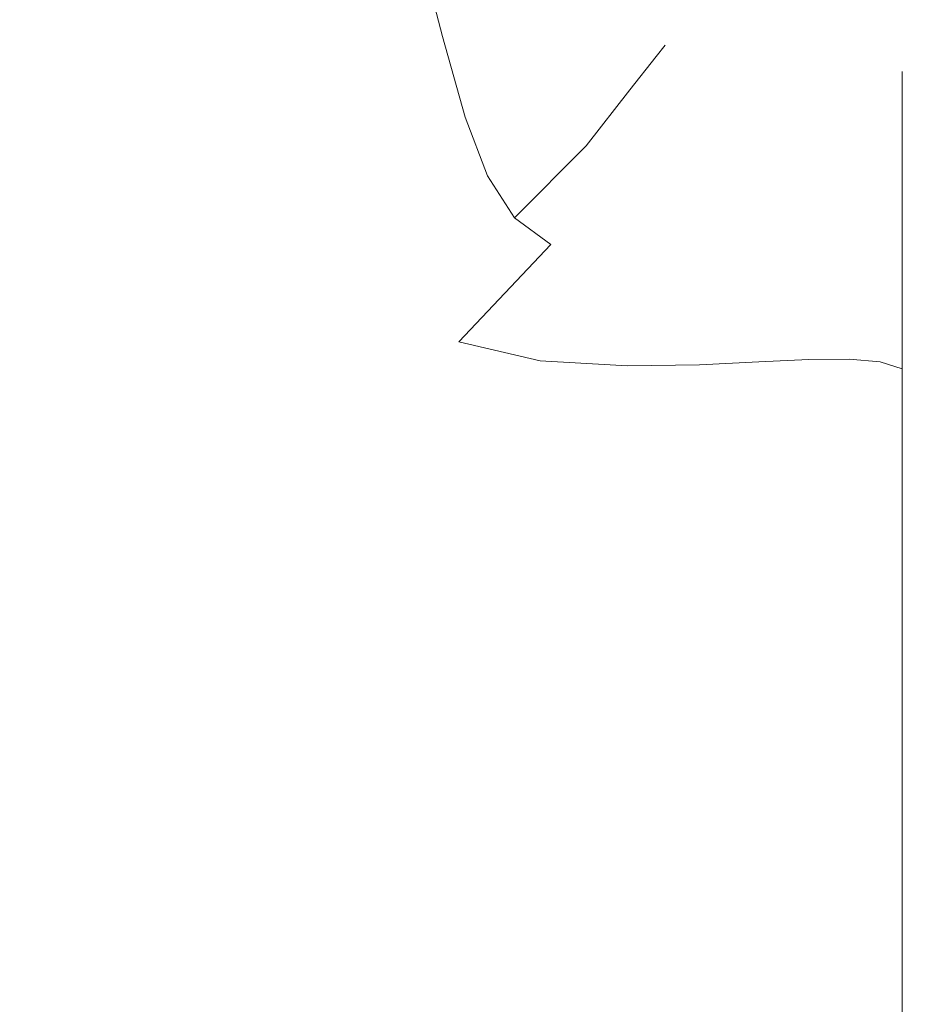
# Model space of a CAD drawing. Extents: x -111 to 111, y -310 to 0.
# Drawn here: x 83 to 101, y -76 to -56 of the extents above; entities that cross this region are included whole.
import ezdxf

# ---------------------------------------------------------------- set-up
doc = ezdxf.new("R2010")
doc.units = 0
doc.header["$LTSCALE"] = 500
doc.header["$MEASUREMENT"] = 0
doc.layers.add('CHROM', color=7, linetype='Continuous')

msp = doc.modelspace()

# ---------------------------------------------------------------- linework, layer by layer
at = {"layer": 'CHROM', "lineweight": 0}
for points, invisible_edges in [([(90.752, -54.01, 10.415), (91.323, -56.226, 10.451), (93.02, -55.294, 7.782), (92.485, -53.286, 7.74)], 15), ([(90.752, -54.01, -13.089), (92.485, -53.286, -10.436), (93.02, -55.294, -10.478), (91.323, -56.226, -13.125)], 7), ([(90.752, -54.01, 10.415), (88.267, -54.737, 12.672), (88.828, -57.162, 12.698), (91.323, -56.226, 10.451)], 7), ([(90.752, -54.01, -13.089), (91.323, -56.226, -13.125), (88.828, -57.162, -15.35), (88.267, -54.737, -15.325)], 15), ([(93.449, -56.772, 7.819), (94.483, -55.848, 4.872), (94.1, -54.52, 4.839), (93.02, -55.294, 7.782)], 15), ([(93.449, -56.772, -10.514), (93.02, -55.294, -10.478), (94.1, -54.52, -7.552), (94.483, -55.848, -7.586)], 15), ([(88.267, -54.737, 12.672), (84.881, -55.35, 14.359), (85.351, -57.952, 14.373), (88.828, -57.162, 12.698)], 15), ([(88.267, -54.737, -15.325), (88.828, -57.162, -15.35), (85.351, -57.952, -17.007), (84.881, -55.35, -16.993)], 15), ([(91.789, -57.884, 10.482), (93.449, -56.772, 7.819), (93.02, -55.294, 7.782), (91.323, -56.226, 10.451)], 7), ([(91.789, -57.884, -13.156), (91.323, -56.226, -13.125), (93.02, -55.294, -10.478), (93.449, -56.772, -10.514)], 15), ([(95.409, -56.126, -4.53), (94.822, -56.755, -7.618), (94.483, -55.848, -7.586), (95.103, -55.294, -4.513)], 15), ([(95.409, -56.126, 1.807), (95.103, -55.294, 1.788), (94.483, -55.848, 4.872), (94.822, -56.755, 4.905)], 15), ([(95.605, -55.916, -1.364), (95.409, -56.126, -4.53), (95.103, -55.294, -4.513), (95.31, -55.109, -1.364)], 15), ([(95.605, -55.916, -1.364), (95.31, -55.109, -1.364), (95.103, -55.294, 1.788), (95.409, -56.126, 1.807)], 15), ([(80.443, -55.73, 15.323), (80.707, -58.442, 15.331), (85.351, -57.952, 14.373), (84.881, -55.35, 14.359)], 15), ([(80.443, -55.73, -17.946), (84.881, -55.35, -16.993), (85.351, -57.952, -17.007), (80.707, -58.442, -17.953)], 15), ([(93.843, -57.804, 7.855), (94.822, -56.755, 4.905), (94.483, -55.848, 4.872), (93.449, -56.772, 7.819)], 15), ([(93.843, -57.804, -10.549), (93.449, -56.772, -10.514), (94.483, -55.848, -7.586), (94.822, -56.755, -7.618)], 15), ([(95.605, -55.916, -1.364), (95.898, -56.407, -1.362), (95.718, -56.637, -4.547), (95.409, -56.126, -4.53)], 13), ([(95.605, -55.916, -1.364), (95.409, -56.126, 1.807), (95.718, -56.637, 1.827), (95.898, -56.407, -1.362)], 11), ([(91.789, -57.884, 10.482), (91.323, -56.226, 10.451), (88.828, -57.162, 12.698), (89.29, -59.002, 12.72)], 15), ([(91.789, -57.884, -13.156), (89.29, -59.002, -15.371), (88.828, -57.162, -15.35), (91.323, -56.226, -13.125)], 7), ([(95.409, -56.126, -4.53), (95.718, -56.637, -4.547), (95.177, -57.326, -7.648), (94.822, -56.755, -7.618)], 13), ([(95.409, -56.126, 1.807), (94.822, -56.755, 4.905), (95.177, -57.326, 4.94), (95.718, -56.637, 1.827)], 11), ([(95.898, -56.407, -1.362), (96.239, -56.669, -1.357), (96.081, -56.913, -4.562), (95.718, -56.637, -4.547)], 15), ([(95.898, -56.407, -1.362), (95.718, -56.637, 1.827), (96.081, -56.913, 1.851), (96.239, -56.669, -1.357)], 15), ([(95.718, -56.637, -4.547), (96.081, -56.913, -4.562), (95.606, -57.645, -7.681), (95.177, -57.326, -7.648)], 15), ([(95.718, -56.637, 1.827), (95.177, -57.326, 4.94), (95.606, -57.645, 4.98), (96.081, -56.913, 1.851)], 15), ([(96.676, -56.789, -1.349), (96.549, -57.041, -4.577), (96.081, -56.913, -4.562), (96.239, -56.669, -1.357)], 15), ([(96.676, -56.789, -1.349), (96.239, -56.669, -1.357), (96.081, -56.913, 1.851), (96.549, -57.041, 1.881)], 15), ([(97.779, -56.76, -1.331), (97.722, -57.018, 1.945), (98.386, -56.951, 1.972), (98.414, -56.694, -1.322)], 15), ([(97.779, -56.76, -1.331), (98.414, -56.694, -1.322), (98.386, -56.951, -4.615), (97.722, -57.018, -4.605)], 15), ([(99.086, -56.647, -1.316), (99.075, -56.904, -4.623), (98.386, -56.951, -4.615), (98.414, -56.694, -1.322)], 15), ([(99.086, -56.647, -1.316), (98.414, -56.694, -1.322), (98.386, -56.951, 1.972), (99.075, -56.904, 1.991)], 15), ([(99.74, -56.651, -1.312), (99.737, -56.908, -4.622), (99.075, -56.904, -4.623), (99.086, -56.647, -1.316)], 15), ([(99.74, -56.651, -1.312), (99.086, -56.647, -1.316), (99.075, -56.904, 1.991), (99.737, -56.908, 1.999)], 15), ([(99.74, -56.651, -1.312), (99.737, -56.908, 1.999), (100.321, -56.996, 1.99), (100.321, -56.741, -1.309)], 15), ([(99.74, -56.651, -1.312), (100.321, -56.741, -1.309), (100.321, -56.996, -4.608), (99.737, -56.908, -4.622)], 15), ([(92.247, -59.092, 10.528), (93.843, -57.804, 7.855), (93.449, -56.772, 7.819), (91.789, -57.884, 10.482)], 7), ([(92.247, -59.092, -13.201), (91.789, -57.884, -13.156), (93.449, -56.772, -10.514), (93.843, -57.804, -10.549)], 15), ([(93.843, -57.804, 7.855), (94.275, -58.474, 7.896), (95.177, -57.326, 4.94), (94.822, -56.755, 4.905)], 13), ([(93.843, -57.804, -10.549), (94.822, -56.755, -7.618), (95.177, -57.326, -7.648), (94.275, -58.474, -10.587)], 11), ([(96.549, -57.041, -4.577), (96.169, -57.798, -7.719), (95.606, -57.645, -7.681), (96.081, -56.913, -4.562)], 15), ([(96.549, -57.041, 1.881), (96.081, -56.913, 1.851), (95.606, -57.645, 4.98), (96.169, -57.798, 5.031)], 15), ([(97.194, -56.806, -1.34), (97.103, -57.062, -4.592), (96.549, -57.041, -4.577), (96.676, -56.789, -1.349)], 15), ([(97.194, -56.806, -1.34), (96.676, -56.789, -1.349), (96.549, -57.041, 1.881), (97.103, -57.062, 1.913)], 15), ([(97.194, -56.806, -1.34), (97.103, -57.062, 1.913), (97.722, -57.018, 1.945), (97.779, -56.76, -1.331)], 15), ([(97.194, -56.806, -1.34), (97.779, -56.76, -1.331), (97.722, -57.018, -4.605), (97.103, -57.062, -4.592)], 15), ([(99.075, -56.904, -4.623), (99.041, -57.675, -7.845), (98.301, -57.723, -7.824), (98.386, -56.951, -4.615)], 15), ([(99.075, -56.904, 1.991), (98.386, -56.951, 1.972), (98.301, -57.723, 5.183), (99.041, -57.675, 5.216)], 15), ([(99.737, -56.908, -4.622), (99.728, -57.677, -7.849), (99.041, -57.675, -7.845), (99.075, -56.904, -4.623)], 15), ([(99.737, -56.908, 1.999), (99.075, -56.904, 1.991), (99.041, -57.675, 5.216), (99.728, -57.677, 5.226)], 15), ([(99.737, -56.908, 1.999), (99.728, -57.677, 5.226), (100.321, -57.761, 5.206), (100.321, -56.996, 1.99)], 15), ([(99.737, -56.908, -4.622), (100.321, -56.996, -4.608), (100.321, -57.761, -7.824), (99.728, -57.677, -7.849)], 15), ([(100.321, -56.741, -1.309), (100.321, -56.996, 1.99), (100.775, -57.2, 1.96), (100.775, -56.948, -1.308)], 15), ([(100.321, -56.741, -1.309), (100.775, -56.948, -1.308), (100.775, -57.2, -4.576), (100.321, -56.996, -4.608)], 15), ([(97.103, -57.062, -4.592), (96.829, -57.831, -7.757), (96.169, -57.798, -7.719), (96.549, -57.041, -4.577)], 15), ([(97.103, -57.062, 1.913), (96.549, -57.041, 1.881), (96.169, -57.798, 5.031), (96.829, -57.831, 5.085)], 15), ([(97.103, -57.062, 1.913), (96.829, -57.831, 5.085), (97.552, -57.79, 5.138), (97.722, -57.018, 1.945)], 15), ([(97.103, -57.062, -4.592), (97.722, -57.018, -4.605), (97.552, -57.79, -7.793), (96.829, -57.831, -7.757)], 15), ([(97.722, -57.018, 1.945), (97.552, -57.79, 5.138), (98.301, -57.723, 5.183), (98.386, -56.951, 1.972)], 15), ([(97.722, -57.018, -4.605), (98.386, -56.951, -4.615), (98.301, -57.723, -7.824), (97.552, -57.79, -7.793)], 15), ([(100.321, -56.996, 1.99), (100.321, -57.761, 5.206), (100.775, -57.958, 5.146), (100.775, -57.2, 1.96)], 15), ([(100.321, -56.996, -4.608), (100.775, -57.2, -4.576), (100.775, -57.958, -7.762), (100.321, -57.761, -7.824)], 15), ([(101.047, -57.306, -1.307), (100.775, -56.948, -1.308), (100.775, -57.2, 1.96), (101.047, -57.554, 1.906)], 13), ([(101.047, -57.306, -1.307), (101.047, -57.554, -4.52), (100.775, -57.2, -4.576), (100.775, -56.948, -1.308)], 11), ([(89.29, -59.002, 12.72), (88.828, -57.162, 12.698), (85.351, -57.952, 14.373), (85.74, -59.945, 14.386)], 15), ([(89.29, -59.002, -15.371), (85.74, -59.945, -17.019), (85.351, -57.952, -17.007), (88.828, -57.162, -15.35)], 15), ([(94.275, -58.474, 7.896), (94.815, -58.864, 7.948), (95.606, -57.645, 4.98), (95.177, -57.326, 4.94)], 15), ([(94.275, -58.474, -10.587), (95.177, -57.326, -7.648), (95.606, -57.645, -7.681), (94.815, -58.864, -10.633)], 15), ([(101.047, -57.554, 1.906), (100.775, -57.2, 1.96), (100.775, -57.958, 5.146), (101.047, -58.298, 5.038)], 13), ([(101.047, -57.554, -4.52), (101.047, -58.298, -7.652), (100.775, -57.958, -7.762), (100.775, -57.2, -4.576)], 11), ([(101.184, -57.95, -1.307), (101.047, -57.306, -1.307), (101.047, -57.554, 1.906), (101.184, -58.202, 1.8)], 15), ([(101.184, -57.95, -1.307), (101.184, -58.202, -4.413), (101.047, -57.554, -4.52), (101.047, -57.306, -1.307)], 15), ([(95.535, -59.059, 8.015), (96.169, -57.798, 5.031), (95.606, -57.645, 4.98), (94.815, -58.864, 7.948)], 15), ([(95.535, -59.059, -10.69), (94.815, -58.864, -10.633), (95.606, -57.645, -7.681), (96.169, -57.798, -7.719)], 15), ([(97.268, -59.078, 8.164), (98.159, -59.009, 8.228), (98.301, -57.723, 5.183), (97.552, -57.79, 5.138)], 15), ([(97.268, -59.078, -10.811), (97.552, -57.79, -7.793), (98.301, -57.723, -7.824), (98.159, -59.009, -10.863)], 15), ([(98.984, -58.96, 8.273), (99.041, -57.675, 5.216), (98.301, -57.723, 5.183), (98.159, -59.009, 8.228)], 15), ([(98.984, -58.96, -10.9), (98.159, -59.009, -10.863), (98.301, -57.723, -7.824), (99.041, -57.675, -7.845)], 15), ([(99.714, -58.96, 8.287), (99.728, -57.677, 5.226), (99.041, -57.675, 5.216), (98.984, -58.96, 8.273)], 15), ([(99.714, -58.96, -10.908), (98.984, -58.96, -10.9), (99.041, -57.675, -7.845), (99.728, -57.677, -7.849)], 15), ([(99.714, -58.96, 8.287), (100.321, -59.037, 8.257), (100.321, -57.761, 5.206), (99.728, -57.677, 5.226)], 15), ([(99.714, -58.96, -10.908), (99.728, -57.677, -7.849), (100.321, -57.761, -7.824), (100.321, -59.037, -10.874)], 15), ([(101.184, -58.202, 1.8), (101.047, -57.554, 1.906), (101.047, -58.298, 5.038), (101.184, -58.936, 4.832)], 15), ([(101.184, -58.202, -4.413), (101.184, -58.936, -7.446), (101.047, -58.298, -7.652), (101.047, -57.554, -4.52)], 15), ([(92.247, -59.092, 10.528), (91.789, -57.884, 10.482), (89.29, -59.002, 12.72), (89.808, -60.436, 12.797)], 15), ([(92.247, -59.092, -13.201), (89.808, -60.436, -15.448), (89.29, -59.002, -15.371), (91.789, -57.884, -13.156)], 7), ([(92.247, -59.092, 10.528), (92.8, -59.955, 10.609), (94.275, -58.474, 7.896), (93.843, -57.804, 7.855)], 12), ([(92.247, -59.092, -13.201), (93.843, -57.804, -10.549), (94.275, -58.474, -10.587), (92.8, -59.955, -13.279)], 11), ([(96.373, -59.112, 8.09), (96.829, -57.831, 5.085), (96.169, -57.798, 5.031), (95.535, -59.059, 8.015)], 15), ([(96.373, -59.112, -10.751), (95.535, -59.059, -10.69), (96.169, -57.798, -7.719), (96.829, -57.831, -7.757)], 15), ([(96.373, -59.112, 8.09), (97.268, -59.078, 8.164), (97.552, -57.79, 5.138), (96.829, -57.831, 5.085)], 15), ([(96.373, -59.112, -10.751), (96.829, -57.831, -7.757), (97.552, -57.79, -7.793), (97.268, -59.078, -10.811)], 15), ([(100.321, -59.037, 8.257), (100.775, -59.22, 8.168), (100.775, -57.958, 5.146), (100.321, -57.761, 5.206)], 15), ([(100.321, -59.037, -10.874), (100.321, -57.761, -7.824), (100.775, -57.958, -7.762), (100.775, -59.22, -10.784)], 15), ([(80.926, -60.53, -17.96), (80.707, -58.442, -17.953), (85.351, -57.952, -17.007), (85.74, -59.945, -17.019)], 15), ([(80.926, -60.53, 15.338), (85.74, -59.945, 14.386), (85.351, -57.952, 14.373), (80.707, -58.442, 15.331)], 15), ([(101.047, -59.538, 8.01), (101.047, -58.298, 5.038), (100.775, -57.958, 5.146), (100.775, -59.22, 8.168)], 11), ([(101.047, -59.538, -10.623), (100.775, -59.22, -10.784), (100.775, -57.958, -7.762), (101.047, -58.298, -7.652)], 13), ([(101.184, -57.95, -1.307), (101.184, -58.202, 1.8), (101.229, -59.293, 1.615), (101.229, -59.015, -1.307)], 15), ([(101.184, -57.95, -1.307), (101.229, -59.015, -1.307), (101.229, -59.293, -4.228), (101.184, -58.202, -4.413)], 15), ([(101.184, -60.125, 7.717), (101.184, -58.936, 4.832), (101.047, -58.298, 5.038), (101.047, -59.538, 8.01)], 15), ([(101.184, -60.125, -10.33), (101.047, -59.538, -10.623), (101.047, -58.298, -7.652), (101.184, -58.936, -7.446)], 15), ([(101.184, -58.202, 1.8), (101.184, -58.936, 4.832), (101.229, -60.026, 4.478), (101.229, -59.293, 1.615)], 15), ([(101.184, -58.202, -4.413), (101.229, -59.293, -4.228), (101.229, -60.026, -7.091), (101.184, -58.936, -7.446)], 15), ([(92.8, -59.955, 10.609), (93.551, -60.506, 10.702), (94.815, -58.864, 7.948), (94.275, -58.474, 7.896)], 14), ([(92.8, -59.955, -13.279), (94.275, -58.474, -10.587), (94.815, -58.864, -10.633), (93.551, -60.506, -13.368)], 15), ([(94.604, -60.776, 10.786), (95.535, -59.059, 8.015), (94.815, -58.864, 7.948), (93.551, -60.506, 10.702)], 15), ([(94.604, -60.776, -13.444), (93.551, -60.506, -13.368), (94.815, -58.864, -10.633), (95.535, -59.059, -10.69)], 15), ([(101.184, -60.125, 7.717), (101.229, -61.116, 7.226), (101.229, -60.026, 4.478), (101.184, -58.936, 4.832)], 15), ([(101.184, -60.125, -10.33), (101.184, -58.936, -7.446), (101.229, -60.026, -7.091), (101.229, -61.116, -9.839)], 15), ([(89.808, -60.436, 12.797), (89.29, -59.002, 12.72), (85.74, -59.945, 14.386), (86.232, -61.582, 14.489)], 15), ([(89.808, -60.436, -15.448), (86.232, -61.582, -17.122), (85.74, -59.945, -17.019), (89.29, -59.002, -15.371)], 15), ([(92.247, -59.092, 10.528), (89.808, -60.436, 12.797), (90.54, -61.645, 12.99), (92.8, -59.955, 10.609)], 15), ([(92.247, -59.092, -13.201), (92.8, -59.955, -13.279), (90.54, -61.645, -15.64), (89.808, -60.436, -15.448)], 14), ([(95.788, -60.854, 10.868), (96.373, -59.112, 8.09), (95.535, -59.059, 8.015), (94.604, -60.776, 10.786)], 15), ([(95.788, -60.854, -13.517), (94.604, -60.776, -13.444), (95.535, -59.059, -10.69), (96.373, -59.112, -10.751)], 15), ([(95.788, -60.854, 10.868), (96.933, -60.827, 10.958), (97.268, -59.078, 8.164), (96.373, -59.112, 8.09)], 15), ([(95.788, -60.854, -13.517), (96.373, -59.112, -10.751), (97.268, -59.078, -10.811), (96.933, -60.827, -13.596)], 15), ([(96.933, -60.827, 10.958), (97.991, -60.758, 11.039), (98.159, -59.009, 8.228), (97.268, -59.078, 8.164)], 15), ([(96.933, -60.827, -13.596), (97.268, -59.078, -10.811), (98.159, -59.009, -10.863), (97.991, -60.758, -13.669)], 15), ([(98.917, -60.709, 11.097), (98.984, -58.96, 8.273), (98.159, -59.009, 8.228), (97.991, -60.758, 11.039)], 15), ([(98.917, -60.709, -13.72), (97.991, -60.758, -13.669), (98.159, -59.009, -10.863), (98.984, -58.96, -10.9)], 15), ([(99.698, -60.706, 11.115), (99.714, -58.96, 8.287), (98.984, -58.96, 8.273), (98.917, -60.709, 11.097)], 15), ([(99.698, -60.706, -13.734), (98.917, -60.709, -13.72), (98.984, -58.96, -10.9), (99.714, -58.96, -10.908)], 15), ([(99.698, -60.706, 11.115), (100.321, -60.774, 11.075), (100.321, -59.037, 8.257), (99.714, -58.96, 8.287)], 15), ([(99.698, -60.706, -13.734), (99.714, -58.96, -10.908), (100.321, -59.037, -10.874), (100.321, -60.774, -13.691)], 15), ([(100.321, -60.774, 11.075), (100.775, -60.939, 10.96), (100.775, -59.22, 8.168), (100.321, -59.037, 8.257)], 15), ([(100.321, -60.774, -13.691), (100.321, -59.037, -10.874), (100.775, -59.22, -10.784), (100.775, -60.939, -13.575)], 15), ([(101.229, -59.015, -1.307), (101.229, -59.293, 1.615), (101.229, -60.971, 1.324), (101.229, -60.637, -1.307)], 15), ([(101.229, -59.015, -1.307), (101.229, -60.637, -1.307), (101.229, -60.971, -3.937), (101.229, -59.293, -4.228)], 15), ([(101.047, -61.227, 10.755), (101.047, -59.538, 8.01), (100.775, -59.22, 8.168), (100.775, -60.939, 10.96)], 11), ([(101.047, -61.227, -13.368), (100.775, -60.939, -13.575), (100.775, -59.22, -10.784), (101.047, -59.538, -10.623)], 13), ([(101.229, -59.293, 1.615), (101.229, -60.026, 4.478), (101.229, -61.724, 3.927), (101.229, -60.971, 1.324)], 15), ([(101.229, -59.293, -4.228), (101.229, -60.971, -3.937), (101.229, -61.724, -6.54), (101.229, -60.026, -7.091)], 15), ([(101.184, -61.747, 10.378), (101.184, -60.125, 7.717), (101.047, -59.538, 8.01), (101.047, -61.227, 10.755)], 15), ([(101.184, -61.747, -12.992), (101.047, -61.227, -13.368), (101.047, -59.538, -10.623), (101.184, -60.125, -10.33)], 15), ([(81.224, -62.273, -18.054), (80.926, -60.53, -17.96), (85.74, -59.945, -17.019), (86.232, -61.582, -17.122)], 15), ([(81.224, -62.273, 15.432), (86.232, -61.582, 14.489), (85.74, -59.945, 14.386), (80.926, -60.53, 15.338)], 15), ([(92.8, -59.955, 10.609), (90.54, -61.645, 12.99), (91.658, -62.507, 13.19), (93.551, -60.506, 10.702)], 11), ([(92.8, -59.955, -13.279), (93.551, -60.506, -13.368), (91.658, -62.507, -15.838), (90.54, -61.645, -15.64)], 12), ([(101.184, -61.747, 10.378), (101.229, -62.608, 9.753), (101.229, -61.116, 7.226), (101.184, -60.125, 7.717)], 15), ([(101.184, -61.747, -12.992), (101.184, -60.125, -10.33), (101.229, -61.116, -9.839), (101.229, -62.608, -12.366)], 15), ([(101.229, -61.116, 7.226), (101.229, -62.645, 6.475), (101.229, -61.724, 3.927), (101.229, -60.026, 4.478)], 15), ([(101.229, -61.116, -9.839), (101.229, -60.026, -7.091), (101.229, -61.724, -6.54), (101.229, -62.645, -9.088)], 15), ([(89.808, -60.436, 12.797), (86.232, -61.582, 14.489), (87.009, -63.118, 14.775), (90.54, -61.645, 12.99)], 15), ([(89.808, -60.436, -15.448), (90.54, -61.645, -15.64), (87.009, -63.118, -17.409), (86.232, -61.582, -17.122)], 15), ([(94.604, -60.776, 10.786), (93.551, -60.506, 10.702), (91.658, -62.507, 13.19), (93.333, -62.901, 13.291)], 11), ([(94.604, -60.776, -13.444), (93.333, -62.901, -15.935), (91.658, -62.507, -15.838), (93.551, -60.506, -13.368)], 13), ([(96.933, -60.827, 10.958), (96.607, -62.986, 13.453), (97.828, -62.919, 13.551), (97.991, -60.758, 11.039)], 13), ([(96.933, -60.827, -13.596), (97.991, -60.758, -13.669), (97.828, -62.919, -16.176), (96.607, -62.986, -16.085)], 11), ([(98.917, -60.709, 11.097), (97.991, -60.758, 11.039), (97.828, -62.919, 13.551), (98.852, -62.871, 13.621)], 11), ([(98.917, -60.709, -13.72), (98.852, -62.871, -16.241), (97.828, -62.919, -16.176), (97.991, -60.758, -13.669)], 13), ([(99.698, -60.706, 11.115), (98.917, -60.709, 11.097), (98.852, -62.871, 13.621), (99.681, -62.865, 13.642)], 11), ([(99.698, -60.706, -13.734), (99.681, -62.865, -16.259), (98.852, -62.871, -16.241), (98.917, -60.709, -13.72)], 13), ([(99.698, -60.706, 11.115), (99.681, -62.865, 13.642), (100.321, -62.922, 13.593), (100.321, -60.774, 11.075)], 13), ([(99.698, -60.706, -13.734), (100.321, -60.774, -13.691), (100.321, -62.922, -16.209), (99.681, -62.865, -16.259)], 11), ([(101.229, -62.952, -1.307), (101.229, -60.637, -1.307), (101.229, -60.971, 1.324), (101.229, -63.384, 0.9)], 15), ([(101.229, -62.952, -1.307), (101.229, -63.384, -3.513), (101.229, -60.971, -3.937), (101.229, -60.637, -1.307)], 15), ([(95.788, -60.854, 10.868), (94.604, -60.776, 10.786), (93.333, -62.901, 13.291), (95.129, -63.003, 13.357)], 11), ([(95.788, -60.854, -13.517), (95.129, -63.003, -15.995), (93.333, -62.901, -15.935), (94.604, -60.776, -13.444)], 13), ([(95.788, -60.854, 10.868), (95.129, -63.003, 13.357), (96.607, -62.986, 13.453), (96.933, -60.827, 10.958)], 13), ([(95.788, -60.854, -13.517), (96.933, -60.827, -13.596), (96.607, -62.986, -16.085), (95.129, -63.003, -15.995)], 11), ([(100.321, -60.774, 11.075), (100.321, -62.922, 13.593), (100.775, -63.065, 13.456), (100.775, -60.939, 10.96)], 13), ([(100.321, -60.774, -13.691), (100.775, -60.939, -13.575), (100.775, -63.065, -16.07), (100.321, -62.922, -16.209)], 11), ([(101.047, -61.227, 10.755), (100.775, -60.939, 10.96), (100.775, -63.065, 13.456), (101.047, -63.316, 13.208)], 13), ([(101.047, -61.227, -13.368), (101.047, -63.316, -15.822), (100.775, -63.065, -16.07), (100.775, -60.939, -13.575)], 11), ([(101.229, -63.384, 0.9), (101.229, -60.971, 1.324), (101.229, -61.724, 3.927), (101.229, -64.182, 3.128)], 15), ([(101.229, -63.384, -3.513), (101.229, -64.182, -5.741), (101.229, -61.724, -6.54), (101.229, -60.971, -3.937)], 15), ([(101.229, -62.608, 9.753), (101.229, -63.921, 8.799), (101.229, -62.645, 6.475), (101.229, -61.116, 7.226)], 15), ([(101.229, -62.608, -12.366), (101.229, -61.116, -9.839), (101.229, -62.645, -9.088), (101.229, -63.921, -11.412)], 15), ([(101.184, -61.747, 10.378), (101.047, -61.227, 10.755), (101.047, -63.316, 13.208), (101.184, -63.777, 12.743)], 15), ([(101.184, -61.747, -12.992), (101.184, -63.777, -15.356), (101.047, -63.316, -15.822), (101.047, -61.227, -13.368)], 15), ([(81.224, -62.273, -18.054), (86.232, -61.582, -17.122), (87.009, -63.118, -17.409), (81.721, -63.952, -18.326)], 15), ([(81.224, -62.273, 15.432), (81.721, -63.952, 15.699), (87.009, -63.118, 14.775), (86.232, -61.582, 14.489)], 15), ([(90.54, -61.645, 12.99), (87.009, -63.118, 14.775), (88.544, -65.048, 15.478), (91.658, -62.507, 13.19)], 15), ([(90.54, -61.645, -15.64), (91.658, -62.507, -15.838), (88.544, -65.048, -18.115), (87.009, -63.118, -17.409)], 15), ([(101.184, -61.747, 10.378), (101.184, -63.777, 12.743), (101.229, -64.55, 11.953), (101.229, -62.608, 9.753)], 15), ([(101.184, -61.747, -12.992), (101.229, -62.608, -12.366), (101.229, -64.55, -14.566), (101.184, -63.777, -15.356)], 15), ([(101.229, -64.846, -8.013), (101.229, -62.645, -9.088), (101.229, -61.724, -6.54), (101.229, -64.182, -5.741)], 15), ([(101.229, -64.846, 5.4), (101.229, -64.182, 3.128), (101.229, -61.724, 3.927), (101.229, -62.645, 6.475)], 15), ([(93.333, -62.901, 13.291), (91.658, -62.507, 13.19), (88.544, -65.048, 15.478), (92.185, -65.416, 15.419)], 15), ([(93.333, -62.901, -15.935), (92.185, -65.416, -18.057), (88.544, -65.048, -18.115), (91.658, -62.507, -15.838)], 15), ([(101.229, -62.608, 9.753), (101.229, -64.55, 11.953), (101.229, -65.737, 10.731), (101.229, -63.921, 8.799)], 15), ([(101.229, -62.608, -12.366), (101.229, -63.921, -11.412), (101.229, -65.737, -13.344), (101.229, -64.55, -14.566)], 15), ([(101.229, -65.794, -10.052), (101.229, -63.921, -11.412), (101.229, -62.645, -9.088), (101.229, -64.846, -8.013)], 15), ([(101.229, -65.794, 7.439), (101.229, -64.846, 5.4), (101.229, -62.645, 6.475), (101.229, -63.921, 8.799)], 15), ([(95.129, -63.003, 13.357), (93.333, -62.901, 13.291), (92.185, -65.416, 15.419), (94.575, -65.514, 15.48)], 15), ([(95.129, -63.003, -15.995), (94.575, -65.514, -18.114), (92.185, -65.416, -18.057), (93.333, -62.901, -15.935)], 15), ([(95.129, -63.003, 13.357), (94.575, -65.514, 15.48), (96.354, -65.5, 15.586), (96.607, -62.986, 13.453)], 15), ([(95.129, -63.003, -15.995), (96.607, -62.986, -16.085), (96.354, -65.5, -18.214), (94.575, -65.514, -18.114)], 15), ([(96.607, -62.986, 13.453), (96.354, -65.5, 15.586), (97.702, -65.439, 15.697), (97.828, -62.919, 13.551)], 15), ([(96.607, -62.986, -16.085), (97.828, -62.919, -16.176), (97.702, -65.439, -18.321), (96.354, -65.5, -18.214)], 15), ([(98.852, -62.871, 13.621), (97.828, -62.919, 13.551), (97.702, -65.439, 15.697), (98.801, -65.396, 15.777)], 15), ([(98.852, -62.871, -16.241), (98.801, -65.396, -18.396), (97.702, -65.439, -18.321), (97.828, -62.919, -16.176)], 15), ([(99.681, -62.865, 13.642), (98.852, -62.871, 13.621), (98.801, -65.396, 15.777), (99.669, -65.388, 15.801)], 15), ([(99.681, -62.865, -16.259), (99.669, -65.388, -18.418), (98.801, -65.396, -18.396), (98.852, -62.871, -16.241)], 15), ([(99.681, -62.865, 13.642), (99.669, -65.388, 15.801), (100.321, -65.434, 15.746), (100.321, -62.922, 13.593)], 15), ([(99.681, -62.865, -16.259), (100.321, -62.922, -16.209), (100.321, -65.434, -18.361), (99.669, -65.388, -18.418)], 15), ([(100.321, -62.922, 13.593), (100.321, -65.434, 15.746), (100.775, -65.552, 15.589), (100.775, -63.065, 13.456)], 15), ([(100.321, -62.922, -16.209), (100.775, -63.065, -16.07), (100.775, -65.552, -18.203), (100.321, -65.434, -18.361)], 15), ([(101.229, -65.092, -1.307), (101.229, -62.952, -1.307), (101.229, -63.384, 0.9), (101.229, -66.268, 0.103)], 15), ([(101.229, -65.092, -1.307), (101.229, -66.268, -2.716), (101.229, -63.384, -3.513), (101.229, -62.952, -1.307)], 15), ([(81.721, -63.952, -18.326), (87.009, -63.118, -17.409), (88.544, -65.048, -18.115), (82.141, -65.92, -18.861)], 15), ([(81.721, -63.952, 15.699), (82.141, -65.92, 16.223), (88.544, -65.048, 15.478), (87.009, -63.118, 14.775)], 15), ([(101.047, -63.316, 13.208), (100.775, -63.065, 13.456), (100.775, -65.552, 15.589), (101.047, -65.76, 15.305)], 13), ([(101.047, -63.316, -15.822), (101.047, -65.76, -17.918), (100.775, -65.552, -18.203), (100.775, -63.065, -16.07)], 11), ([(101.184, -63.777, 12.743), (101.047, -63.316, 13.208), (101.047, -65.76, 15.305), (101.184, -66.153, 14.765)], 15), ([(101.184, -63.777, -15.356), (101.184, -66.153, -17.378), (101.047, -65.76, -17.918), (101.047, -63.316, -15.822)], 15), ([(101.229, -66.268, 0.103), (101.229, -63.384, 0.9), (101.229, -64.182, 3.128), (101.229, -67.395, 2.084)], 15), ([(101.229, -66.268, -2.716), (101.229, -67.395, -4.697), (101.229, -64.182, -5.741), (101.229, -63.384, -3.513)], 15), ([(101.184, -63.777, 12.743), (101.184, -66.153, 14.765), (101.229, -66.827, 13.838), (101.229, -64.55, 11.953)], 15), ([(101.184, -63.777, -15.356), (101.229, -64.55, -14.566), (101.229, -66.827, -16.451), (101.184, -66.153, -17.378)], 15), ([(101.229, -65.794, -10.052), (101.229, -67.44, -11.583), (101.229, -65.737, -13.344), (101.229, -63.921, -11.412)], 15), ([(101.229, -65.794, 7.439), (101.229, -63.921, 8.799), (101.229, -65.737, 10.731), (101.229, -67.44, 8.97)], 15), ([(101.229, -67.647, -6.962), (101.229, -64.846, -8.013), (101.229, -64.182, -5.741), (101.229, -67.395, -4.697)], 15), ([(101.229, -67.647, 4.349), (101.229, -67.395, 2.084), (101.229, -64.182, 3.128), (101.229, -64.846, 5.4)], 15), ([(101.229, -64.55, 11.953), (101.229, -66.827, 13.838), (101.229, -67.876, 12.395), (101.229, -65.737, 10.731)], 15), ([(101.229, -64.55, -14.566), (101.229, -65.737, -13.344), (101.229, -67.876, -15.008), (101.229, -66.827, -16.451)], 15), ([(101.229, -67.524, -8.794), (101.229, -65.794, -10.052), (101.229, -64.846, -8.013), (101.229, -67.647, -6.962)], 15), ([(101.229, -67.524, 6.181), (101.229, -67.647, 4.349), (101.229, -64.846, 5.4), (101.229, -65.794, 7.439)], 15), ([(82.206, -68.531, -19.748), (82.141, -65.92, -18.861), (88.544, -65.048, -18.115), (87.737, -68.324, -19.671)], 15), ([(82.206, -68.531, 17.089), (87.737, -68.324, 17.019), (88.544, -65.048, 15.478), (82.141, -65.92, 16.223)], 15), ([(91.624, -68.303, -19.702), (87.737, -68.324, -19.671), (88.544, -65.048, -18.115), (92.185, -65.416, -18.057)], 15), ([(91.624, -68.303, 17.057), (92.185, -65.416, 15.419), (88.544, -65.048, 15.478), (87.737, -68.324, 17.019)], 15), ([(101.229, -65.092, -1.307), (101.229, -66.268, 0.103), (101.229, -69.357, -1.307), (101.229, -66.268, -2.716)], 15), ([(94.309, -68.343, -19.8), (91.624, -68.303, -19.702), (92.185, -65.416, -18.057), (94.575, -65.514, -18.114)], 15), ([(94.309, -68.343, 17.161), (94.575, -65.514, 15.48), (92.185, -65.416, 15.419), (91.624, -68.303, 17.057)], 15), ([(98.777, -68.232, -20.12), (97.641, -68.267, -20.037), (97.702, -65.439, -18.321), (98.801, -65.396, -18.396)], 15), ([(98.777, -68.232, 17.5), (98.801, -65.396, 15.777), (97.702, -65.439, 15.697), (97.641, -68.267, 17.412)], 15), ([(99.663, -68.224, -20.144), (98.777, -68.232, -20.12), (98.801, -65.396, -18.396), (99.669, -65.388, -18.418)], 15), ([(99.663, -68.224, 17.526), (99.669, -65.388, 15.801), (98.801, -65.396, 15.777), (98.777, -68.232, 17.5)], 15), ([(99.663, -68.224, -20.144), (99.669, -65.388, -18.418), (100.321, -65.434, -18.361), (100.321, -68.259, -20.081)], 15), ([(99.663, -68.224, 17.526), (100.321, -68.259, 17.466), (100.321, -65.434, 15.746), (99.669, -65.388, 15.801)], 15), ([(94.309, -68.343, -19.8), (94.575, -65.514, -18.114), (96.354, -65.5, -18.214), (96.233, -68.318, -19.921)], 15), ([(94.309, -68.343, 17.161), (96.233, -68.318, 17.289), (96.354, -65.5, 15.586), (94.575, -65.514, 15.48)], 15), ([(96.233, -68.318, -19.921), (96.354, -65.5, -18.214), (97.702, -65.439, -18.321), (97.641, -68.267, -20.037)], 15), ([(96.233, -68.318, 17.289), (97.641, -68.267, 17.412), (97.702, -65.439, 15.697), (96.354, -65.5, 15.586)], 15), ([(100.321, -68.259, -20.081), (100.321, -65.434, -18.361), (100.775, -65.552, -18.203), (100.775, -68.349, -19.906)], 15), ([(100.321, -68.259, 17.466), (100.775, -68.349, 17.292), (100.775, -65.552, 15.589), (100.321, -65.434, 15.746)], 15), ([(101.047, -68.51, -19.594), (100.775, -68.349, -19.906), (100.775, -65.552, -18.203), (101.047, -65.76, -17.918)], 13), ([(101.047, -68.51, 16.98), (101.047, -65.76, 15.305), (100.775, -65.552, 15.589), (100.775, -68.349, 17.292)], 11), ([(101.184, -68.811, -19.013), (101.047, -68.51, -19.594), (101.047, -65.76, -17.918), (101.184, -66.153, -17.378)], 15), ([(101.184, -68.811, 16.4), (101.184, -66.153, 14.765), (101.047, -65.76, 15.305), (101.047, -68.51, 16.98)], 15), ([(101.229, -67.44, -11.583), (101.229, -69.395, -12.917), (101.229, -67.876, -15.008), (101.229, -65.737, -13.344)], 15), ([(101.229, -67.44, 8.97), (101.229, -65.737, 10.731), (101.229, -67.876, 12.395), (101.229, -69.395, 10.303)], 15), ([(101.229, -67.524, -8.794), (101.229, -69.304, -9.243), (101.229, -67.44, -11.583), (101.229, -65.794, -10.052)], 15), ([(101.229, -67.524, 6.181), (101.229, -65.794, 7.439), (101.229, -67.44, 8.97), (101.229, -69.304, 6.63)], 15), ([(101.184, -68.811, -19.013), (101.184, -66.153, -17.378), (101.229, -66.827, -16.451), (101.229, -69.323, -18.034)], 15), ([(101.184, -68.811, 16.4), (101.229, -69.323, 15.421), (101.229, -66.827, 13.838), (101.184, -66.153, 14.765)], 15), ([(101.229, -66.268, -2.716), (101.229, -69.357, -1.307), (101.229, -71.357, -3.41), (101.229, -67.395, -4.697)], 15), ([(101.229, -66.268, 0.103), (101.229, -67.395, 2.084), (101.229, -71.357, 0.797), (101.229, -69.357, -1.307)], 15), ([(101.229, -69.323, -18.034), (101.229, -66.827, -16.451), (101.229, -67.876, -15.008), (101.229, -70.119, -16.528)], 15), ([(101.229, -69.323, 15.421), (101.229, -70.119, 13.915), (101.229, -67.876, 12.395), (101.229, -66.827, 13.838)], 15), ([(101.229, -67.647, -6.962), (101.229, -67.395, -4.697), (101.229, -71.357, -3.41), (101.229, -70.975, -6.287)], 15), ([(101.229, -67.647, 4.349), (101.229, -70.975, 3.674), (101.229, -71.357, 0.797), (101.229, -67.395, 2.084)], 15), ([(101.229, -69.304, -9.243), (101.229, -71.381, -10.183), (101.229, -69.395, -12.917), (101.229, -67.44, -11.583)], 15), ([(101.229, -69.304, 6.63), (101.229, -67.44, 8.97), (101.229, -69.395, 10.303), (101.229, -71.381, 7.57)], 15), ([(101.229, -67.524, -8.794), (101.229, -67.647, -6.962), (101.229, -70.975, -6.287), (101.229, -69.304, -9.243)], 15), ([(101.229, -67.524, 6.181), (101.229, -69.304, 6.63), (101.229, -70.975, 3.674), (101.229, -67.647, 4.349)], 15), ([(101.229, -71.268, 11.751), (101.229, -69.395, 10.303), (101.229, -67.876, 12.395), (101.229, -70.119, 13.915)], 15), ([(101.229, -71.268, -14.364), (101.229, -70.119, -16.528), (101.229, -67.876, -15.008), (101.229, -69.395, -12.917)], 15), ([(98.772, -71.302, -21.386), (97.629, -71.328, -21.299), (97.641, -68.267, -20.037), (98.777, -68.232, -20.12)], 15), ([(98.772, -71.302, 18.763), (98.777, -68.232, 17.5), (97.641, -68.267, 17.412), (97.629, -71.328, 18.67)], 15), ([(99.661, -71.295, -21.41), (98.772, -71.302, -21.386), (98.777, -68.232, -20.12), (99.663, -68.224, -20.144)], 15), ([(99.661, -71.296, 18.792), (99.663, -68.224, 17.526), (98.777, -68.232, 17.5), (98.772, -71.302, 18.763)], 15), ([(99.661, -71.295, -21.41), (99.663, -68.224, -20.144), (100.321, -68.259, -20.081), (100.321, -71.318, -21.343)], 15), ([(99.661, -71.296, 18.792), (100.321, -71.319, 18.727), (100.321, -68.259, 17.466), (99.663, -68.224, 17.526)], 15), ([(100.321, -71.318, -21.343), (100.321, -68.259, -20.081), (100.775, -68.349, -19.906), (100.775, -71.38, -21.156)], 15), ([(100.321, -71.319, 18.727), (100.775, -71.38, 18.542), (100.775, -68.349, 17.292), (100.321, -68.259, 17.466)], 15), ([(82.17, -71.53, -20.678), (82.206, -68.531, -19.748), (87.737, -68.324, -19.671), (87.54, -71.453, -20.766)], 15), ([(82.17, -71.532, 17.994), (87.54, -71.455, 18.094), (87.737, -68.324, 17.019), (82.206, -68.531, 17.089)], 15), ([(91.457, -71.419, -20.892), (87.54, -71.453, -20.766), (87.737, -68.324, -19.671), (91.624, -68.303, -19.702)], 15), ([(91.457, -71.42, 18.232), (91.624, -68.303, 17.057), (87.737, -68.324, 17.019), (87.54, -71.455, 18.094)], 15), ([(94.24, -71.399, -21.035), (91.457, -71.419, -20.892), (91.624, -68.303, -19.702), (94.309, -68.343, -19.8)], 15), ([(94.24, -71.4, 18.387), (94.309, -68.343, 17.161), (91.624, -68.303, 17.057), (91.457, -71.42, 18.232)], 15), ([(94.24, -71.399, -21.035), (94.309, -68.343, -19.8), (96.233, -68.318, -19.921), (96.208, -71.364, -21.176)], 15), ([(94.24, -71.4, 18.387), (96.208, -71.365, 18.538), (96.233, -68.318, 17.289), (94.309, -68.343, 17.161)], 15), ([(96.208, -71.364, -21.176), (96.233, -68.318, -19.921), (97.641, -68.267, -20.037), (97.629, -71.328, -21.299)], 15), ([(96.208, -71.365, 18.538), (97.629, -71.328, 18.67), (97.641, -68.267, 17.412), (96.233, -68.318, 17.289)], 15), ([(101.047, -71.489, -20.822), (100.775, -71.38, -21.156), (100.775, -68.349, -19.906), (101.047, -68.51, -19.594)], 13), ([(101.047, -71.489, 18.209), (101.047, -68.51, 16.98), (100.775, -68.349, 17.292), (100.775, -71.38, 18.542)], 11), ([(101.184, -71.687, -20.213), (101.047, -71.489, -20.822), (101.047, -68.51, -19.594), (101.184, -68.811, -19.013)], 15), ([(101.184, -71.687, 17.6), (101.184, -68.811, 16.4), (101.047, -68.51, 16.98), (101.047, -71.489, 18.209)], 15), ([(101.184, -71.687, -20.213), (101.184, -68.811, -19.013), (101.229, -69.323, -18.034), (101.229, -72.016, -19.201)], 15), ([(101.184, -71.687, 17.6), (101.229, -72.016, 16.588), (101.229, -69.323, 15.421), (101.184, -68.811, 16.4)], 15), ([(101.229, -69.304, -9.243), (101.229, -70.975, -6.287), (101.229, -73.83, -6.813), (101.229, -71.381, -10.183)], 15), ([(101.229, -69.304, 6.63), (101.229, -71.381, 7.57), (101.229, -73.83, 4.2), (101.229, -70.975, 3.674)], 15), ([(101.229, -72.016, -19.201), (101.229, -69.323, -18.034), (101.229, -70.119, -16.528), (101.229, -72.517, -17.658)], 15), ([(101.229, -72.016, 16.588), (101.229, -72.517, 15.045), (101.229, -70.119, 13.915), (101.229, -69.323, 15.421)], 15), ([(101.229, -69.357, -1.307), (101.229, -71.357, 0.797), (101.229, -77.83, -1.307), (101.229, -71.357, -3.41)], 15), ([(101.229, -72.917, 9.255), (101.229, -71.381, 7.57), (101.229, -69.395, 10.303), (101.229, -71.268, 11.751)], 15), ([(101.229, -72.917, -11.868), (101.229, -71.268, -14.364), (101.229, -69.395, -12.917), (101.229, -71.381, -10.183)], 15), ([(101.229, -73.233, 12.843), (101.229, -71.268, 11.751), (101.229, -70.119, 13.915), (101.229, -72.517, 15.045)], 15), ([(101.229, -73.233, -15.456), (101.229, -72.517, -17.658), (101.229, -70.119, -16.528), (101.229, -71.268, -14.364)], 15), ([(101.229, -70.975, -6.287), (101.229, -71.357, -3.41), (101.229, -77.83, -1.307), (101.229, -73.83, -6.813)], 15), ([(101.229, -70.975, 3.674), (101.229, -73.83, 4.2), (101.229, -77.83, -1.307), (101.229, -71.357, 0.797)], 15), ([(98.772, -71.302, -21.386), (98.778, -74.528, -22.167), (97.644, -74.544, -22.078), (97.629, -71.328, -21.299)], 15), ([(98.772, -71.302, 18.763), (97.629, -71.328, 18.67), (97.644, -74.545, 19.445), (98.778, -74.529, 19.542)], 15), ([(99.661, -71.295, -21.41), (99.663, -74.524, -22.191), (98.778, -74.528, -22.167), (98.772, -71.302, -21.386)], 15), ([(99.661, -71.296, 18.792), (98.772, -71.302, 18.763), (98.778, -74.529, 19.542), (99.663, -74.524, 19.571)], 15), ([(99.661, -71.295, -21.41), (100.321, -71.318, -21.343), (100.321, -74.535, -22.121), (99.663, -74.524, -22.191)], 15), ([(99.661, -71.296, 18.792), (99.663, -74.524, 19.571), (100.321, -74.535, 19.504), (100.321, -71.319, 18.727)], 15), ([(101.229, -73.894, 10.809), (101.229, -72.917, 9.255), (101.229, -71.268, 11.751), (101.229, -73.233, 12.843)], 15), ([(101.229, -73.894, -13.422), (101.229, -73.233, -15.456), (101.229, -71.268, -14.364), (101.229, -72.917, -11.868)], 15), ([(82.17, -71.53, -20.678), (87.54, -71.453, -20.766), (87.588, -74.643, -21.486), (82.291, -74.661, -21.342)], 15), ([(82.17, -71.532, 17.994), (82.291, -74.667, 18.638), (87.588, -74.649, 18.797), (87.54, -71.455, 18.094)], 15), ([(91.457, -71.419, -20.892), (91.492, -74.619, -21.644), (87.588, -74.643, -21.486), (87.54, -71.453, -20.766)], 15), ([(91.457, -71.42, 18.232), (87.54, -71.455, 18.094), (87.588, -74.649, 18.797), (91.492, -74.624, 18.971)], 15), ([(94.24, -71.399, -21.035), (94.282, -74.593, -21.803), (91.492, -74.619, -21.644), (91.457, -71.419, -20.892)], 15), ([(94.24, -71.4, 18.387), (91.457, -71.42, 18.232), (91.492, -74.624, 18.971), (94.282, -74.596, 19.146)], 15), ([(94.24, -71.399, -21.035), (96.208, -71.364, -21.176), (96.239, -74.566, -21.952), (94.282, -74.593, -21.803)], 15), ([(94.24, -71.4, 18.387), (94.282, -74.596, 19.146), (96.239, -74.568, 19.308), (96.208, -71.365, 18.538)], 15), ([(96.208, -71.364, -21.176), (97.629, -71.328, -21.299), (97.644, -74.544, -22.078), (96.239, -74.566, -21.952)], 15), ([(96.208, -71.365, 18.538), (96.239, -74.568, 19.308), (97.644, -74.545, 19.445), (97.629, -71.328, 18.67)], 15), ([(100.321, -71.318, -21.343), (100.775, -71.38, -21.156), (100.775, -74.566, -21.927), (100.321, -74.535, -22.121)], 15), ([(100.321, -71.319, 18.727), (100.321, -74.535, 19.504), (100.775, -74.566, 19.312), (100.775, -71.38, 18.542)], 15), ([(101.047, -71.489, -20.822), (101.047, -74.621, -21.58), (100.775, -74.566, -21.927), (100.775, -71.38, -21.156)], 11), ([(101.047, -71.489, 18.209), (100.775, -71.38, 18.542), (100.775, -74.566, 19.312), (101.047, -74.621, 18.966)], 13), ([(101.184, -71.687, -20.213), (101.184, -74.72, -20.933), (101.047, -74.621, -21.58), (101.047, -71.489, -20.822)], 15), ([(101.184, -71.687, 17.6), (101.047, -71.489, 18.209), (101.047, -74.621, 18.966), (101.184, -74.72, 18.319)], 15), ([(101.229, -72.917, 9.255), (101.229, -75.212, 6.752), (101.229, -73.83, 4.2), (101.229, -71.381, 7.57)], 15), ([(101.229, -72.917, -11.868), (101.229, -71.381, -10.183), (101.229, -73.83, -6.813), (101.229, -75.212, -9.365)], 15), ([(101.184, -71.687, -20.213), (101.229, -72.016, -19.201), (101.229, -74.88, -19.84), (101.184, -74.72, -20.933)], 15), ([(101.184, -71.687, 17.6), (101.184, -74.72, 18.319), (101.229, -74.88, 17.226), (101.229, -72.016, 16.588)], 15), ([(101.229, -72.016, -19.201), (101.229, -72.517, -17.658), (101.229, -75.122, -18.153), (101.229, -74.88, -19.84)], 15), ([(101.229, -72.016, 16.588), (101.229, -74.88, 17.226), (101.229, -75.122, 15.54), (101.229, -72.517, 15.045)], 15), ([(101.229, -73.233, 12.843), (101.229, -72.517, 15.045), (101.229, -75.122, 15.54), (101.229, -75.465, 13.114)], 15), ([(101.229, -73.233, -15.456), (101.229, -75.465, -15.727), (101.229, -75.122, -18.153), (101.229, -72.517, -17.658)], 15), ([(101.229, -73.894, 10.809), (101.229, -75.598, 10.126), (101.229, -75.212, 6.752), (101.229, -72.917, 9.255)], 15), ([(101.229, -73.894, -13.422), (101.229, -72.917, -11.868), (101.229, -75.212, -9.365), (101.229, -75.598, -12.739)], 15), ([(101.229, -73.894, 10.809), (101.229, -73.233, 12.843), (101.229, -75.465, 13.114), (101.229, -75.598, 10.126)], 15), ([(101.229, -73.894, -13.422), (101.229, -75.598, -12.739), (101.229, -75.465, -15.727), (101.229, -73.233, -15.456)], 15), ([(101.229, -75.212, 6.752), (101.229, -77.83, 5.499), (101.229, -77.83, -1.307), (101.229, -73.83, 4.2)], 15), ([(101.229, -75.212, -9.365), (101.229, -73.83, -6.813), (101.229, -77.83, -1.307), (101.229, -77.83, -8.112)], 15), ([(96.239, -74.566, -21.952), (97.644, -74.544, -22.078), (97.669, -77.839, -22.347), (96.289, -77.85, -22.221)], 15), ([(96.239, -74.568, 19.308), (96.289, -77.855, 19.573), (97.669, -77.843, 19.711), (97.644, -74.545, 19.445)], 15), ([(98.778, -74.528, -22.167), (98.788, -77.833, -22.437), (97.669, -77.839, -22.347), (97.644, -74.544, -22.078)], 15), ([(98.778, -74.529, 19.542), (97.644, -74.545, 19.445), (97.669, -77.843, 19.711), (98.788, -77.835, 19.81)], 15), ([(99.663, -74.524, -22.191), (99.665, -77.83, -22.46), (98.788, -77.833, -22.437), (98.778, -74.528, -22.167)], 15), ([(99.663, -74.524, 19.571), (98.778, -74.529, 19.542), (98.788, -77.835, 19.81), (99.665, -77.832, 19.84)], 15), ([(99.663, -74.524, -22.191), (100.321, -74.535, -22.121), (100.321, -77.83, -22.389), (99.665, -77.83, -22.46)], 15), ([(99.663, -74.524, 19.571), (99.665, -77.832, 19.84), (100.321, -77.83, 19.772), (100.321, -74.535, 19.504)], 15), ([(100.321, -74.535, -22.121), (100.775, -74.566, -21.927), (100.775, -77.83, -22.192), (100.321, -77.83, -22.389)], 15), ([(100.321, -74.535, 19.504), (100.321, -77.83, 19.772), (100.775, -77.83, 19.577), (100.775, -74.566, 19.312)], 15), ([(82.291, -74.661, -21.342), (87.588, -74.643, -21.486), (87.731, -77.872, -21.752), (82.457, -77.864, -21.607)], 15), ([(82.291, -74.667, 18.638), (82.457, -77.881, 18.895), (87.731, -77.886, 19.056), (87.588, -74.649, 18.797)], 15), ([(91.492, -74.619, -21.644), (91.605, -77.87, -21.91), (87.731, -77.872, -21.752), (87.588, -74.643, -21.486)], 15), ([(91.492, -74.624, 18.971), (87.588, -74.649, 18.797), (87.731, -77.886, 19.056), (91.605, -77.881, 19.232)], 15), ([(94.282, -74.593, -21.803), (94.362, -77.861, -22.071), (91.605, -77.87, -21.91), (91.492, -74.619, -21.644)], 15), ([(94.282, -74.596, 19.146), (91.492, -74.624, 18.971), (91.605, -77.881, 19.232), (94.362, -77.869, 19.409)], 15), ([(94.282, -74.593, -21.803), (96.239, -74.566, -21.952), (96.289, -77.85, -22.221), (94.362, -77.861, -22.071)], 15), ([(94.282, -74.596, 19.146), (94.362, -77.869, 19.409), (96.289, -77.855, 19.573), (96.239, -74.568, 19.308)], 15), ([(101.047, -74.621, -21.58), (101.047, -77.83, -21.84), (100.775, -77.83, -22.192), (100.775, -74.566, -21.927)], 11), ([(101.047, -74.621, 18.966), (100.775, -74.566, 19.312), (100.775, -77.83, 19.577), (101.047, -77.83, 19.226)], 13), ([(101.184, -74.72, -20.933), (101.184, -77.83, -21.172), (101.047, -77.83, -21.84), (101.047, -74.621, -21.58)], 15), ([(101.184, -74.72, 18.319), (101.047, -74.621, 18.966), (101.047, -77.83, 19.226), (101.184, -77.83, 18.559)], 15), ([(101.184, -74.72, -20.933), (101.229, -74.88, -19.84), (101.229, -77.83, -20.027), (101.184, -77.83, -21.172)], 15), ([(101.184, -74.72, 18.319), (101.184, -77.83, 18.559), (101.229, -77.83, 17.414), (101.229, -74.88, 17.226)], 15), ([(101.229, -74.88, -19.84), (101.229, -75.122, -18.153), (101.229, -77.83, -18.242), (101.229, -77.83, -20.027)], 15), ([(101.229, -74.88, 17.226), (101.229, -77.83, 17.414), (101.229, -77.83, 15.629), (101.229, -75.122, 15.54)], 15), ([(101.229, -75.465, 13.114), (101.229, -75.122, 15.54), (101.229, -77.83, 15.629), (101.229, -77.83, 13.044)], 15), ([(101.229, -75.465, -15.727), (101.229, -77.83, -15.657), (101.229, -77.83, -18.242), (101.229, -75.122, -18.153)], 15), ([(101.229, -75.598, 10.126), (101.229, -77.83, 9.665), (101.229, -77.83, 5.499), (101.229, -75.212, 6.752)], 15), ([(101.229, -75.598, -12.739), (101.229, -75.212, -9.365), (101.229, -77.83, -8.112), (101.229, -77.83, -12.279)], 15), ([(101.229, -75.598, 10.126), (101.229, -75.465, 13.114), (101.229, -77.83, 13.044), (101.229, -77.83, 9.665)], 15), ([(101.229, -75.598, -12.739), (101.229, -77.83, -12.279), (101.229, -77.83, -15.657), (101.229, -75.465, -15.727)], 15)]:
    msp.add_3dface(points, dxfattribs=dict(at, invisible_edges=invisible_edges))

doc.saveas('drawing.dxf')
